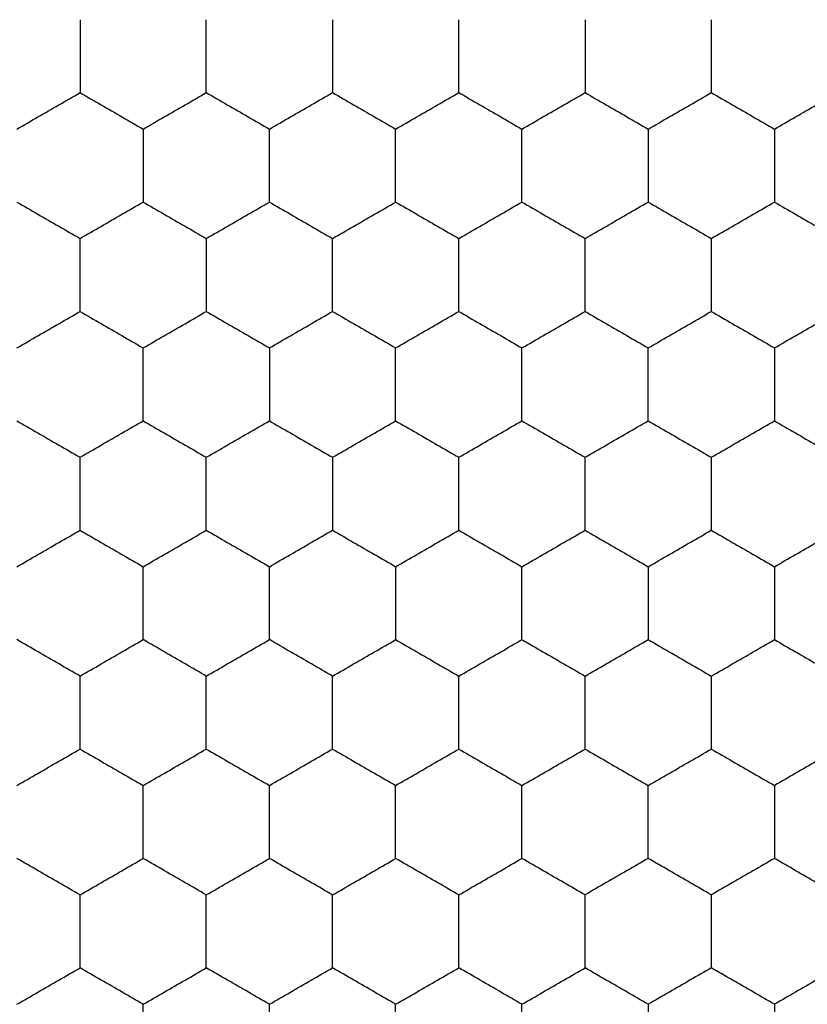
# Model space of a CAD drawing. Units: millimetres. Extents: x 30 to 1230, y 30 to 861.
# Drawn here: x 333 to 335, y 654 to 657 of the extents above; entities that cross this region are included whole.
import ezdxf

# ---------------------------------------------------------------- set-up
doc = ezdxf.new("R2010")
doc.units = ezdxf.units.MM
doc.header["$LTSCALE"] = 3

msp = doc.modelspace()

# ---------------------------------------------------------------- linework, layer by layer
at = {"color": 7, "linetype": 'Continuous', "lineweight": 25}
for points, knots in [([(332.9051, 657.0095), (332.9051, 656.9582), (332.9051, 656.8807), (332.9051, 656.8043), (332.9051, 656.7785)], [0, 0, 0, 0, 0.661443, 1, 1, 1, 1]), ([(333.3051, 656.7785), (333.3051, 656.8298), (333.3051, 656.9073), (333.3051, 656.9836), (333.3051, 657.0095)], [0, 0, 0, 0, 0.661443, 1, 1, 1, 1]), ([(333.7051, 657.0095), (333.7051, 656.9582), (333.7051, 656.8807), (333.7051, 656.8043), (333.7051, 656.7785)], [0, 0, 0, 0, 0.661443, 1, 1, 1, 1]), ([(334.1051, 656.7785), (334.1051, 656.8298), (334.1051, 656.9073), (334.1051, 656.9836), (334.1051, 657.0095)], [0, 0, 0, 0, 0.661443, 1, 1, 1, 1]), ([(334.5051, 657.0095), (334.5051, 656.9582), (334.5051, 656.8807), (334.5051, 656.8043), (334.5051, 656.7785)], [0, 0, 0, 0, 0.661443, 1, 1, 1, 1]), ([(334.9051, 657.0095), (334.9051, 656.9582), (334.9051, 656.8807), (334.9051, 656.8043), (334.9051, 656.7785)], [0, 0, 0, 0, 0.661443, 1, 1, 1, 1]), ([(332.7051, 656.663), (332.7495, 656.6887), (332.8167, 656.7274), (332.8827, 656.7656), (332.9051, 656.7785)], [0, 0, 0, 0, 0.661441, 1, 1, 1, 1]), ([(332.9051, 656.7785), (332.9495, 656.7529), (333.0167, 656.7141), (333.0827, 656.676), (333.1051, 656.663)], [0, 0, 0, 0, 0.66144, 1, 1, 1, 1]), ([(333.1051, 656.663), (333.1495, 656.6887), (333.2167, 656.7274), (333.2827, 656.7656), (333.3051, 656.7785)], [0, 0, 0, 0, 0.661441, 1, 1, 1, 1]), ([(333.3051, 656.7785), (333.3495, 656.7529), (333.4167, 656.7141), (333.4827, 656.676), (333.5051, 656.663)], [0, 0, 0, 0, 0.66144, 1, 1, 1, 1]), ([(333.5051, 656.663), (333.5495, 656.6887), (333.6167, 656.7274), (333.6827, 656.7656), (333.7051, 656.7785)], [0, 0, 0, 0, 0.66144, 1, 1, 1, 1]), ([(333.7051, 656.7785), (333.7495, 656.7529), (333.8167, 656.7141), (333.8827, 656.676), (333.9051, 656.663)], [0, 0, 0, 0, 0.661441, 1, 1, 1, 1]), ([(333.9051, 656.663), (333.9495, 656.6887), (334.0167, 656.7274), (334.0827, 656.7656), (334.1051, 656.7785)], [0, 0, 0, 0, 0.66144, 1, 1, 1, 1]), ([(334.1051, 656.7785), (334.1495, 656.7529), (334.2167, 656.7141), (334.2827, 656.676), (334.3051, 656.663)], [0, 0, 0, 0, 0.66144, 1, 1, 1, 1]), ([(334.3051, 656.663), (334.3495, 656.6887), (334.4167, 656.7274), (334.4827, 656.7656), (334.5051, 656.7785)], [0, 0, 0, 0, 0.661441, 1, 1, 1, 1]), ([(334.5051, 656.7785), (334.5495, 656.7529), (334.6167, 656.7141), (334.6827, 656.676), (334.7051, 656.663)], [0, 0, 0, 0, 0.66144, 1, 1, 1, 1]), ([(334.7051, 656.663), (334.7495, 656.6887), (334.8167, 656.7274), (334.8827, 656.7656), (334.9051, 656.7785)], [0, 0, 0, 0, 0.66144, 1, 1, 1, 1]), ([(334.9051, 656.7785), (334.9495, 656.7529), (335.0167, 656.7141), (335.0827, 656.676), (335.1051, 656.663)], [0, 0, 0, 0, 0.661441, 1, 1, 1, 1]), ([(335.1051, 656.663), (335.1495, 656.6887), (335.2167, 656.7274), (335.2827, 656.7656), (335.3051, 656.7785)], [0, 0, 0, 0, 0.66144, 1, 1, 1, 1]), ([(333.1051, 656.663), (333.1051, 656.6118), (333.1051, 656.5342), (333.1051, 656.4579), (333.1051, 656.4321)], [0, 0, 0, 0, 0.661443, 1, 1, 1, 1]), ([(333.5051, 656.4321), (333.5051, 656.4834), (333.5051, 656.5609), (333.5051, 656.6372), (333.5051, 656.663)], [0, 0, 0, 0, 0.661435, 1, 1, 1, 1]), ([(333.9051, 656.4321), (333.9051, 656.4834), (333.9051, 656.5609), (333.9051, 656.6372), (333.9051, 656.663)], [0, 0, 0, 0, 0.661435, 1, 1, 1, 1]), ([(334.3051, 656.4321), (334.3051, 656.4834), (334.3051, 656.5609), (334.3051, 656.6372), (334.3051, 656.663)], [0, 0, 0, 0, 0.661435, 1, 1, 1, 1]), ([(334.7051, 656.663), (334.7051, 656.6118), (334.7051, 656.5342), (334.7051, 656.4579), (334.7051, 656.4321)], [0, 0, 0, 0, 0.661443, 1, 1, 1, 1]), ([(335.1051, 656.663), (335.1051, 656.6118), (335.1051, 656.5342), (335.1051, 656.4579), (335.1051, 656.4321)], [0, 0, 0, 0, 0.661443, 1, 1, 1, 1]), ([(332.7051, 656.4321), (332.7495, 656.4065), (332.8167, 656.3677), (332.8827, 656.3296), (332.9051, 656.3166)], [0, 0, 0, 0, 0.661443, 1, 1, 1, 1]), ([(332.9051, 656.3166), (332.9495, 656.3423), (333.0167, 656.381), (333.0827, 656.4192), (333.1051, 656.4321)], [0, 0, 0, 0, 0.661437, 1, 1, 1, 1]), ([(333.1051, 656.4321), (333.1495, 656.4065), (333.2167, 656.3677), (333.2827, 656.3296), (333.3051, 656.3166)], [0, 0, 0, 0, 0.661443, 1, 1, 1, 1]), ([(333.3051, 656.3166), (333.3495, 656.3423), (333.4167, 656.381), (333.4827, 656.4192), (333.5051, 656.4321)], [0, 0, 0, 0, 0.661437, 1, 1, 1, 1]), ([(333.5051, 656.4321), (333.5495, 656.4065), (333.6167, 656.3677), (333.6827, 656.3296), (333.7051, 656.3166)], [0, 0, 0, 0, 0.661441, 1, 1, 1, 1]), ([(333.7051, 656.3166), (333.7495, 656.3423), (333.8167, 656.381), (333.8827, 656.4192), (333.9051, 656.4321)], [0, 0, 0, 0, 0.661439, 1, 1, 1, 1]), ([(333.9051, 656.4321), (333.9495, 656.4065), (334.0167, 656.3677), (334.0827, 656.3296), (334.1051, 656.3166)], [0, 0, 0, 0, 0.661441, 1, 1, 1, 1]), ([(334.1051, 656.3166), (334.1495, 656.3423), (334.2167, 656.381), (334.2827, 656.4192), (334.3051, 656.4321)], [0, 0, 0, 0, 0.661437, 1, 1, 1, 1]), ([(334.3051, 656.4321), (334.3495, 656.4065), (334.4167, 656.3677), (334.4827, 656.3296), (334.5051, 656.3166)], [0, 0, 0, 0, 0.661443, 1, 1, 1, 1]), ([(334.5051, 656.3166), (334.5495, 656.3423), (334.6167, 656.381), (334.6827, 656.4192), (334.7051, 656.4321)], [0, 0, 0, 0, 0.661437, 1, 1, 1, 1]), ([(334.7051, 656.4321), (334.7495, 656.4065), (334.8167, 656.3677), (334.8827, 656.3296), (334.9051, 656.3166)], [0, 0, 0, 0, 0.661441, 1, 1, 1, 1]), ([(334.9051, 656.3166), (334.9495, 656.3423), (335.0167, 656.381), (335.0827, 656.4192), (335.1051, 656.4321)], [0, 0, 0, 0, 0.661439, 1, 1, 1, 1]), ([(335.1051, 656.4321), (335.1495, 656.4065), (335.2167, 656.3677), (335.2827, 656.3296), (335.3051, 656.3166)], [0, 0, 0, 0, 0.661441, 1, 1, 1, 1]), ([(332.9051, 656.0857), (332.9051, 656.137), (332.9051, 656.2145), (332.9051, 656.2908), (332.9051, 656.3166)], [0, 0, 0, 0, 0.661443, 1, 1, 1, 1]), ([(333.3051, 656.3166), (333.3051, 656.2654), (333.3051, 656.1878), (333.3051, 656.1115), (333.3051, 656.0857)], [0, 0, 0, 0, 0.661443, 1, 1, 1, 1]), ([(333.7051, 656.0857), (333.7051, 656.137), (333.7051, 656.2145), (333.7051, 656.2908), (333.7051, 656.3166)], [0, 0, 0, 0, 0.661443, 1, 1, 1, 1]), ([(334.1051, 656.0857), (334.1051, 656.137), (334.1051, 656.2145), (334.1051, 656.2908), (334.1051, 656.3166)], [0, 0, 0, 0, 0.661443, 1, 1, 1, 1]), ([(334.5051, 656.0857), (334.5051, 656.137), (334.5051, 656.2145), (334.5051, 656.2908), (334.5051, 656.3166)], [0, 0, 0, 0, 0.661443, 1, 1, 1, 1]), ([(334.9051, 656.3166), (334.9051, 656.2654), (334.9051, 656.1878), (334.9051, 656.1115), (334.9051, 656.0857)], [0, 0, 0, 0, 0.661443, 1, 1, 1, 1]), ([(332.7051, 655.9702), (332.7495, 655.9959), (332.8167, 656.0346), (332.8827, 656.0728), (332.9051, 656.0857)], [0, 0, 0, 0, 0.661443, 1, 1, 1, 1]), ([(332.9051, 656.0857), (332.9495, 656.0601), (333.0167, 656.0213), (333.0827, 655.9831), (333.1051, 655.9702)], [0, 0, 0, 0, 0.661437, 1, 1, 1, 1]), ([(333.1051, 655.9702), (333.1495, 655.9959), (333.2167, 656.0346), (333.2827, 656.0728), (333.3051, 656.0857)], [0, 0, 0, 0, 0.661443, 1, 1, 1, 1]), ([(333.3051, 656.0857), (333.3495, 656.0601), (333.4167, 656.0213), (333.4827, 655.9831), (333.5051, 655.9702)], [0, 0, 0, 0, 0.661437, 1, 1, 1, 1]), ([(333.5051, 655.9702), (333.5495, 655.9959), (333.6167, 656.0346), (333.6827, 656.0728), (333.7051, 656.0857)], [0, 0, 0, 0, 0.661441, 1, 1, 1, 1]), ([(333.7051, 656.0857), (333.7495, 656.0601), (333.8167, 656.0213), (333.8827, 655.9831), (333.9051, 655.9702)], [0, 0, 0, 0, 0.661439, 1, 1, 1, 1]), ([(333.9051, 655.9702), (333.9495, 655.9959), (334.0167, 656.0346), (334.0827, 656.0728), (334.1051, 656.0857)], [0, 0, 0, 0, 0.661441, 1, 1, 1, 1]), ([(334.1051, 656.0857), (334.1495, 656.0601), (334.2167, 656.0213), (334.2827, 655.9831), (334.3051, 655.9702)], [0, 0, 0, 0, 0.661437, 1, 1, 1, 1]), ([(334.3051, 655.9702), (334.3495, 655.9959), (334.4167, 656.0346), (334.4827, 656.0728), (334.5051, 656.0857)], [0, 0, 0, 0, 0.661443, 1, 1, 1, 1]), ([(334.5051, 656.0857), (334.5495, 656.0601), (334.6167, 656.0213), (334.6827, 655.9831), (334.7051, 655.9702)], [0, 0, 0, 0, 0.661437, 1, 1, 1, 1]), ([(334.7051, 655.9702), (334.7495, 655.9959), (334.8167, 656.0346), (334.8827, 656.0728), (334.9051, 656.0857)], [0, 0, 0, 0, 0.661441, 1, 1, 1, 1]), ([(334.9051, 656.0857), (334.9495, 656.0601), (335.0167, 656.0213), (335.0827, 655.9831), (335.1051, 655.9702)], [0, 0, 0, 0, 0.661439, 1, 1, 1, 1]), ([(335.1051, 655.9702), (335.1495, 655.9959), (335.2167, 656.0346), (335.2827, 656.0728), (335.3051, 656.0857)], [0, 0, 0, 0, 0.661441, 1, 1, 1, 1]), ([(333.1051, 655.7393), (333.1051, 655.7906), (333.1051, 655.8681), (333.1051, 655.9444), (333.1051, 655.9702)], [0, 0, 0, 0, 0.661443, 1, 1, 1, 1]), ([(333.5051, 655.9702), (333.5051, 655.9189), (333.5051, 655.8414), (333.5051, 655.7651), (333.5051, 655.7393)], [0, 0, 0, 0, 0.661435, 1, 1, 1, 1]), ([(333.9051, 655.7393), (333.9051, 655.7906), (333.9051, 655.8681), (333.9051, 655.9444), (333.9051, 655.9702)], [0, 0, 0, 0, 0.661443, 1, 1, 1, 1]), ([(334.3051, 655.7393), (334.3051, 655.7906), (334.3051, 655.8681), (334.3051, 655.9444), (334.3051, 655.9702)], [0, 0, 0, 0, 0.661443, 1, 1, 1, 1]), ([(334.7051, 655.7393), (334.7051, 655.7906), (334.7051, 655.8681), (334.7051, 655.9444), (334.7051, 655.9702)], [0, 0, 0, 0, 0.661443, 1, 1, 1, 1]), ([(335.1051, 655.9702), (335.1051, 655.9189), (335.1051, 655.8414), (335.1051, 655.7651), (335.1051, 655.7393)], [0, 0, 0, 0, 0.661435, 1, 1, 1, 1]), ([(332.7051, 655.7393), (332.7495, 655.7136), (332.8167, 655.6749), (332.8827, 655.6367), (332.9051, 655.6238)], [0, 0, 0, 0, 0.661441, 1, 1, 1, 1]), ([(332.9051, 655.6238), (332.9495, 655.6495), (333.0167, 655.6882), (333.0827, 655.7264), (333.1051, 655.7393)], [0, 0, 0, 0, 0.66144, 1, 1, 1, 1]), ([(333.1051, 655.7393), (333.1495, 655.7136), (333.2167, 655.6749), (333.2827, 655.6367), (333.3051, 655.6238)], [0, 0, 0, 0, 0.661441, 1, 1, 1, 1]), ([(333.3051, 655.6238), (333.3495, 655.6495), (333.4167, 655.6882), (333.4827, 655.7264), (333.5051, 655.7393)], [0, 0, 0, 0, 0.66144, 1, 1, 1, 1]), ([(333.5051, 655.7393), (333.5495, 655.7136), (333.6167, 655.6749), (333.6827, 655.6367), (333.7051, 655.6238)], [0, 0, 0, 0, 0.66144, 1, 1, 1, 1]), ([(333.7051, 655.6238), (333.7495, 655.6495), (333.8167, 655.6882), (333.8827, 655.7264), (333.9051, 655.7393)], [0, 0, 0, 0, 0.661441, 1, 1, 1, 1]), ([(333.9051, 655.7393), (333.9495, 655.7136), (334.0167, 655.6749), (334.0827, 655.6367), (334.1051, 655.6238)], [0, 0, 0, 0, 0.66144, 1, 1, 1, 1]), ([(334.1051, 655.6238), (334.1495, 655.6495), (334.2167, 655.6882), (334.2827, 655.7264), (334.3051, 655.7393)], [0, 0, 0, 0, 0.66144, 1, 1, 1, 1]), ([(334.3051, 655.7393), (334.3495, 655.7136), (334.4167, 655.6749), (334.4827, 655.6367), (334.5051, 655.6238)], [0, 0, 0, 0, 0.661441, 1, 1, 1, 1]), ([(334.5051, 655.6238), (334.5495, 655.6495), (334.6167, 655.6882), (334.6827, 655.7264), (334.7051, 655.7393)], [0, 0, 0, 0, 0.66144, 1, 1, 1, 1]), ([(334.7051, 655.7393), (334.7495, 655.7136), (334.8167, 655.6749), (334.8827, 655.6367), (334.9051, 655.6238)], [0, 0, 0, 0, 0.66144, 1, 1, 1, 1]), ([(334.9051, 655.6238), (334.9495, 655.6495), (335.0167, 655.6882), (335.0827, 655.7264), (335.1051, 655.7393)], [0, 0, 0, 0, 0.661441, 1, 1, 1, 1]), ([(335.1051, 655.7393), (335.1495, 655.7136), (335.2167, 655.6749), (335.2827, 655.6367), (335.3051, 655.6238)], [0, 0, 0, 0, 0.66144, 1, 1, 1, 1]), ([(332.9051, 655.3929), (332.9051, 655.4442), (332.9051, 655.5217), (332.9051, 655.598), (332.9051, 655.6238)], [0, 0, 0, 0, 0.661443, 1, 1, 1, 1]), ([(333.3051, 655.3929), (333.3051, 655.4442), (333.3051, 655.5217), (333.3051, 655.598), (333.3051, 655.6238)], [0, 0, 0, 0, 0.661443, 1, 1, 1, 1]), ([(333.7051, 655.6238), (333.7051, 655.5725), (333.7051, 655.495), (333.7051, 655.4187), (333.7051, 655.3929)], [0, 0, 0, 0, 0.661443, 1, 1, 1, 1]), ([(334.1051, 655.3929), (334.1051, 655.4442), (334.1051, 655.5217), (334.1051, 655.598), (334.1051, 655.6238)], [0, 0, 0, 0, 0.661443, 1, 1, 1, 1]), ([(334.5051, 655.3929), (334.5051, 655.4442), (334.5051, 655.5217), (334.5051, 655.598), (334.5051, 655.6238)], [0, 0, 0, 0, 0.661443, 1, 1, 1, 1]), ([(334.9051, 655.6238), (334.9051, 655.5725), (334.9051, 655.495), (334.9051, 655.4187), (334.9051, 655.3929)], [0, 0, 0, 0, 0.661443, 1, 1, 1, 1]), ([(332.7051, 655.2774), (332.7495, 655.303), (332.8167, 655.3418), (332.8827, 655.38), (332.9051, 655.3929)], [0, 0, 0, 0, 0.661443, 1, 1, 1, 1]), ([(332.9051, 655.3929), (332.9495, 655.3672), (333.0167, 655.3285), (333.0827, 655.2903), (333.1051, 655.2774)], [0, 0, 0, 0, 0.661437, 1, 1, 1, 1]), ([(333.1051, 655.2774), (333.1495, 655.303), (333.2167, 655.3418), (333.2827, 655.38), (333.3051, 655.3929)], [0, 0, 0, 0, 0.661443, 1, 1, 1, 1]), ([(333.3051, 655.3929), (333.3495, 655.3672), (333.4167, 655.3285), (333.4827, 655.2903), (333.5051, 655.2774)], [0, 0, 0, 0, 0.661437, 1, 1, 1, 1]), ([(333.5051, 655.2774), (333.5495, 655.303), (333.6167, 655.3418), (333.6827, 655.38), (333.7051, 655.3929)], [0, 0, 0, 0, 0.661441, 1, 1, 1, 1]), ([(333.7051, 655.3929), (333.7495, 655.3672), (333.8167, 655.3285), (333.8827, 655.2903), (333.9051, 655.2774)], [0, 0, 0, 0, 0.661439, 1, 1, 1, 1]), ([(333.9051, 655.2774), (333.9495, 655.303), (334.0167, 655.3418), (334.0827, 655.38), (334.1051, 655.3929)], [0, 0, 0, 0, 0.661441, 1, 1, 1, 1]), ([(334.1051, 655.3929), (334.1495, 655.3672), (334.2167, 655.3285), (334.2827, 655.2903), (334.3051, 655.2774)], [0, 0, 0, 0, 0.661437, 1, 1, 1, 1]), ([(334.3051, 655.2774), (334.3495, 655.303), (334.4167, 655.3418), (334.4827, 655.38), (334.5051, 655.3929)], [0, 0, 0, 0, 0.661443, 1, 1, 1, 1]), ([(334.5051, 655.3929), (334.5495, 655.3672), (334.6167, 655.3285), (334.6827, 655.2903), (334.7051, 655.2774)], [0, 0, 0, 0, 0.661437, 1, 1, 1, 1]), ([(334.7051, 655.2774), (334.7495, 655.303), (334.8167, 655.3418), (334.8827, 655.38), (334.9051, 655.3929)], [0, 0, 0, 0, 0.661441, 1, 1, 1, 1]), ([(334.9051, 655.3929), (334.9495, 655.3672), (335.0167, 655.3285), (335.0827, 655.2903), (335.1051, 655.2774)], [0, 0, 0, 0, 0.661439, 1, 1, 1, 1]), ([(335.1051, 655.2774), (335.1495, 655.303), (335.2167, 655.3418), (335.2827, 655.38), (335.3051, 655.3929)], [0, 0, 0, 0, 0.661441, 1, 1, 1, 1]), ([(333.1051, 655.0465), (333.1051, 655.0977), (333.1051, 655.1753), (333.1051, 655.2516), (333.1051, 655.2774)], [0, 0, 0, 0, 0.661442, 1, 1, 1, 1]), ([(333.5051, 655.0465), (333.5051, 655.0977), (333.5051, 655.1753), (333.5051, 655.2516), (333.5051, 655.2774)], [0, 0, 0, 0, 0.661442, 1, 1, 1, 1]), ([(333.9051, 655.2774), (333.9051, 655.2261), (333.9051, 655.1486), (333.9051, 655.0723), (333.9051, 655.0465)], [0, 0, 0, 0, 0.661438, 1, 1, 1, 1]), ([(334.3051, 655.0465), (334.3051, 655.0977), (334.3051, 655.1753), (334.3051, 655.2516), (334.3051, 655.2774)], [0, 0, 0, 0, 0.661442, 1, 1, 1, 1]), ([(334.7051, 655.2774), (334.7051, 655.2261), (334.7051, 655.1486), (334.7051, 655.0723), (334.7051, 655.0465)], [0, 0, 0, 0, 0.661438, 1, 1, 1, 1]), ([(335.1051, 655.2774), (335.1051, 655.2261), (335.1051, 655.1486), (335.1051, 655.0723), (335.1051, 655.0465)], [0, 0, 0, 0, 0.661438, 1, 1, 1, 1]), ([(332.9051, 654.931), (332.8607, 654.9566), (332.7936, 654.9954), (332.7275, 655.0335), (332.7051, 655.0465)], [0, 0, 0, 0, 0.66144, 1, 1, 1, 1]), ([(332.9051, 654.931), (332.9495, 654.9566), (333.0167, 654.9954), (333.0827, 655.0335), (333.1051, 655.0465)], [0, 0, 0, 0, 0.6614387, 1, 1, 1, 1]), ([(333.3051, 654.931), (333.2607, 654.9566), (333.1936, 654.9954), (333.1275, 655.0335), (333.1051, 655.0465)], [0, 0, 0, 0, 0.66144, 1, 1, 1, 1]), ([(333.3051, 654.931), (333.3495, 654.9566), (333.4167, 654.9954), (333.4827, 655.0335), (333.5051, 655.0465)], [0, 0, 0, 0, 0.6614387, 1, 1, 1, 1]), ([(333.7051, 654.931), (333.6607, 654.9566), (333.5936, 654.9954), (333.5275, 655.0335), (333.5051, 655.0465)], [0, 0, 0, 0, 0.6614387, 1, 1, 1, 1]), ([(333.7051, 654.931), (333.7495, 654.9566), (333.8167, 654.9954), (333.8827, 655.0335), (333.9051, 655.0465)], [0, 0, 0, 0, 0.66144, 1, 1, 1, 1]), ([(333.9051, 655.0465), (333.9495, 655.0208), (334.0167, 654.9821), (334.0827, 654.9439), (334.1051, 654.931)], [0, 0, 0, 0, 0.661441, 1, 1, 1, 1]), ([(334.1051, 654.931), (334.1495, 654.9566), (334.2167, 654.9954), (334.2827, 655.0335), (334.3051, 655.0465)], [0, 0, 0, 0, 0.6614387, 1, 1, 1, 1]), ([(334.3051, 655.0465), (334.3495, 655.0208), (334.4167, 654.9821), (334.4827, 654.9439), (334.5051, 654.931)], [0, 0, 0, 0, 0.6614418, 1, 1, 1, 1]), ([(334.5051, 654.931), (334.5495, 654.9566), (334.6167, 654.9954), (334.6827, 655.0335), (334.7051, 655.0465)], [0, 0, 0, 0, 0.6614387, 1, 1, 1, 1]), ([(334.7051, 655.0465), (334.7495, 655.0208), (334.8167, 654.9821), (334.8827, 654.9439), (334.9051, 654.931)], [0, 0, 0, 0, 0.661441, 1, 1, 1, 1]), ([(334.9051, 654.931), (334.9495, 654.9566), (335.0167, 654.9954), (335.0827, 655.0335), (335.1051, 655.0465)], [0, 0, 0, 0, 0.66144, 1, 1, 1, 1]), ([(335.1051, 655.0465), (335.1495, 655.0208), (335.2167, 654.9821), (335.2827, 654.9439), (335.3051, 654.931)], [0, 0, 0, 0, 0.661441, 1, 1, 1, 1]), ([(332.9051, 654.7001), (332.9051, 654.7513), (332.9051, 654.8289), (332.9051, 654.9052), (332.9051, 654.931)], [0, 0, 0, 0, 0.6614393, 1, 1, 1, 1]), ([(333.3051, 654.7001), (333.3051, 654.7513), (333.3051, 654.8289), (333.3051, 654.9052), (333.3051, 654.931)], [0, 0, 0, 0, 0.6614393, 1, 1, 1, 1]), ([(333.7051, 654.7001), (333.7051, 654.7513), (333.7051, 654.8289), (333.7051, 654.9052), (333.7051, 654.931)], [0, 0, 0, 0, 0.6614393, 1, 1, 1, 1]), ([(334.1051, 654.7001), (334.1051, 654.7513), (334.1051, 654.8289), (334.1051, 654.9052), (334.1051, 654.931)], [0, 0, 0, 0, 0.6614393, 1, 1, 1, 1]), ([(334.5051, 654.7001), (334.5051, 654.7513), (334.5051, 654.8289), (334.5051, 654.9052), (334.5051, 654.931)], [0, 0, 0, 0, 0.6614393, 1, 1, 1, 1]), ([(334.9051, 654.931), (334.9051, 654.8797), (334.9051, 654.8022), (334.9051, 654.7259), (334.9051, 654.7001)], [0, 0, 0, 0, 0.661443, 1, 1, 1, 1]), ([(332.7051, 654.5846), (332.7495, 654.6102), (332.8167, 654.649), (332.8827, 654.6871), (332.9051, 654.7001)], [0, 0, 0, 0, 0.66144, 1, 1, 1, 1]), ([(332.9051, 654.7001), (332.9495, 654.6744), (333.0167, 654.6357), (333.0827, 654.5975), (333.1051, 654.5846)], [0, 0, 0, 0, 0.661441, 1, 1, 1, 1]), ([(333.1051, 654.5846), (333.1495, 654.6102), (333.2167, 654.649), (333.2827, 654.6871), (333.3051, 654.7001)], [0, 0, 0, 0, 0.66144, 1, 1, 1, 1]), ([(333.3051, 654.7001), (333.3495, 654.6744), (333.4167, 654.6357), (333.4827, 654.5975), (333.5051, 654.5846)], [0, 0, 0, 0, 0.661441, 1, 1, 1, 1]), ([(333.5051, 654.5846), (333.5495, 654.6102), (333.6167, 654.649), (333.6827, 654.6871), (333.7051, 654.7001)], [0, 0, 0, 0, 0.6614387, 1, 1, 1, 1]), ([(333.7051, 654.7001), (333.7495, 654.6744), (333.8167, 654.6357), (333.8827, 654.5975), (333.9051, 654.5846)], [0, 0, 0, 0, 0.6614418, 1, 1, 1, 1]), ([(333.9051, 654.5846), (333.9495, 654.6102), (334.0167, 654.649), (334.0827, 654.6871), (334.1051, 654.7001)], [0, 0, 0, 0, 0.6614387, 1, 1, 1, 1]), ([(334.1051, 654.7001), (334.1495, 654.6744), (334.2167, 654.6357), (334.2827, 654.5975), (334.3051, 654.5846)], [0, 0, 0, 0, 0.661441, 1, 1, 1, 1]), ([(334.3051, 654.5846), (334.3495, 654.6102), (334.4167, 654.649), (334.4827, 654.6871), (334.5051, 654.7001)], [0, 0, 0, 0, 0.66144, 1, 1, 1, 1]), ([(334.5051, 654.7001), (334.5495, 654.6744), (334.6167, 654.6357), (334.6827, 654.5975), (334.7051, 654.5846)], [0, 0, 0, 0, 0.661441, 1, 1, 1, 1]), ([(334.7051, 654.5846), (334.7495, 654.6102), (334.8167, 654.649), (334.8827, 654.6871), (334.9051, 654.7001)], [0, 0, 0, 0, 0.6614387, 1, 1, 1, 1]), ([(334.9051, 654.7001), (334.9495, 654.6744), (335.0167, 654.6357), (335.0827, 654.5975), (335.1051, 654.5846)], [0, 0, 0, 0, 0.6614418, 1, 1, 1, 1]), ([(335.3051, 654.7001), (335.2607, 654.6744), (335.1936, 654.6357), (335.1275, 654.5975), (335.1051, 654.5846)], [0, 0, 0, 0, 0.661441, 1, 1, 1, 1]), ([(333.1051, 654.3536), (333.1051, 654.4049), (333.1051, 654.4824), (333.1051, 654.5588), (333.1051, 654.5846)], [0, 0, 0, 0, 0.6614393, 1, 1, 1, 1]), ([(333.5051, 654.3536), (333.5051, 654.4049), (333.5051, 654.4824), (333.5051, 654.5588), (333.5051, 654.5846)], [0, 0, 0, 0, 0.6614393, 1, 1, 1, 1]), ([(333.9051, 654.3536), (333.9051, 654.4049), (333.9051, 654.4824), (333.9051, 654.5588), (333.9051, 654.5846)], [0, 0, 0, 0, 0.6614393, 1, 1, 1, 1]), ([(334.3051, 654.3536), (334.3051, 654.4049), (334.3051, 654.4824), (334.3051, 654.5588), (334.3051, 654.5846)], [0, 0, 0, 0, 0.6614393, 1, 1, 1, 1]), ([(334.7051, 654.3536), (334.7051, 654.4049), (334.7051, 654.4824), (334.7051, 654.5588), (334.7051, 654.5846)], [0, 0, 0, 0, 0.6614393, 1, 1, 1, 1]), ([(335.1051, 654.5846), (335.1051, 654.5333), (335.1051, 654.4558), (335.1051, 654.3795), (335.1051, 654.3536)], [0, 0, 0, 0, 0.661443, 1, 1, 1, 1]), ([(332.9051, 654.2382), (332.8607, 654.2638), (332.7936, 654.3026), (332.7275, 654.3407), (332.7051, 654.3536)], [0, 0, 0, 0, 0.66144, 1, 1, 1, 1]), ([(332.9051, 654.2382), (332.9495, 654.2638), (333.0167, 654.3026), (333.0827, 654.3407), (333.1051, 654.3536)], [0, 0, 0, 0, 0.6614387, 1, 1, 1, 1]), ([(333.3051, 654.2382), (333.2607, 654.2638), (333.1936, 654.3026), (333.1275, 654.3407), (333.1051, 654.3536)], [0, 0, 0, 0, 0.66144, 1, 1, 1, 1]), ([(333.3051, 654.2382), (333.3495, 654.2638), (333.4167, 654.3026), (333.4827, 654.3407), (333.5051, 654.3536)], [0, 0, 0, 0, 0.6614387, 1, 1, 1, 1]), ([(333.7051, 654.2382), (333.6607, 654.2638), (333.5936, 654.3026), (333.5275, 654.3407), (333.5051, 654.3536)], [0, 0, 0, 0, 0.6614387, 1, 1, 1, 1]), ([(333.7051, 654.2382), (333.7495, 654.2638), (333.8167, 654.3026), (333.8827, 654.3407), (333.9051, 654.3536)], [0, 0, 0, 0, 0.66144, 1, 1, 1, 1]), ([(334.1051, 654.2382), (334.0607, 654.2638), (333.9936, 654.3026), (333.9275, 654.3407), (333.9051, 654.3536)], [0, 0, 0, 0, 0.6614387, 1, 1, 1, 1]), ([(334.1051, 654.2382), (334.1495, 654.2638), (334.2167, 654.3026), (334.2827, 654.3407), (334.3051, 654.3536)], [0, 0, 0, 0, 0.6614387, 1, 1, 1, 1]), ([(334.5051, 654.2382), (334.4607, 654.2638), (334.3936, 654.3026), (334.3275, 654.3407), (334.3051, 654.3536)], [0, 0, 0, 0, 0.66144, 1, 1, 1, 1]), ([(334.7051, 654.3536), (334.6607, 654.328), (334.5936, 654.2892), (334.5275, 654.2511), (334.5051, 654.2382)], [0, 0, 0, 0, 0.661441, 1, 1, 1, 1]), ([(334.9051, 654.2382), (334.8607, 654.2638), (334.7936, 654.3026), (334.7275, 654.3407), (334.7051, 654.3536)], [0, 0, 0, 0, 0.6614387, 1, 1, 1, 1]), ([(335.1051, 654.3536), (335.0607, 654.328), (334.9936, 654.2892), (334.9275, 654.2511), (334.9051, 654.2382)], [0, 0, 0, 0, 0.6614418, 1, 1, 1, 1]), ([(335.3051, 654.2382), (335.2607, 654.2638), (335.1936, 654.3026), (335.1275, 654.3407), (335.1051, 654.3536)], [0, 0, 0, 0, 0.6614387, 1, 1, 1, 1]), ([(332.9051, 654.0072), (332.9051, 654.0585), (332.9051, 654.136), (332.9051, 654.2123), (332.9051, 654.2382)], [0, 0, 0, 0, 0.6614393, 1, 1, 1, 1]), ([(333.3051, 654.0072), (333.3051, 654.0585), (333.3051, 654.136), (333.3051, 654.2123), (333.3051, 654.2382)], [0, 0, 0, 0, 0.6614393, 1, 1, 1, 1]), ([(333.7051, 654.0072), (333.7051, 654.0585), (333.7051, 654.136), (333.7051, 654.2123), (333.7051, 654.2382)], [0, 0, 0, 0, 0.6614393, 1, 1, 1, 1]), ([(334.1051, 654.0072), (334.1051, 654.0585), (334.1051, 654.136), (334.1051, 654.2123), (334.1051, 654.2382)], [0, 0, 0, 0, 0.6614393, 1, 1, 1, 1]), ([(334.5051, 654.0072), (334.5051, 654.0585), (334.5051, 654.136), (334.5051, 654.2123), (334.5051, 654.2382)], [0, 0, 0, 0, 0.6614393, 1, 1, 1, 1]), ([(334.9051, 654.2382), (334.9051, 654.1869), (334.9051, 654.1094), (334.9051, 654.0331), (334.9051, 654.0072)], [0, 0, 0, 0, 0.661443, 1, 1, 1, 1]), ([(332.7051, 653.8918), (332.7495, 653.9174), (332.8167, 653.9562), (332.8827, 653.9943), (332.9051, 654.0072)], [0, 0, 0, 0, 0.66144, 1, 1, 1, 1]), ([(333.1051, 653.8918), (333.0607, 653.9174), (332.9936, 653.9562), (332.9275, 653.9943), (332.9051, 654.0072)], [0, 0, 0, 0, 0.6614387, 1, 1, 1, 1]), ([(333.1051, 653.8918), (333.1495, 653.9174), (333.2167, 653.9562), (333.2827, 653.9943), (333.3051, 654.0072)], [0, 0, 0, 0, 0.66144, 1, 1, 1, 1]), ([(333.5051, 653.8918), (333.4607, 653.9174), (333.3936, 653.9562), (333.3275, 653.9943), (333.3051, 654.0072)], [0, 0, 0, 0, 0.6614387, 1, 1, 1, 1]), ([(333.5051, 653.8918), (333.5495, 653.9174), (333.6167, 653.9562), (333.6827, 653.9943), (333.7051, 654.0072)], [0, 0, 0, 0, 0.6614387, 1, 1, 1, 1]), ([(333.9051, 653.8918), (333.8607, 653.9174), (333.7936, 653.9562), (333.7275, 653.9943), (333.7051, 654.0072)], [0, 0, 0, 0, 0.66144, 1, 1, 1, 1]), ([(333.9051, 653.8918), (333.9495, 653.9174), (334.0167, 653.9562), (334.0827, 653.9943), (334.1051, 654.0072)], [0, 0, 0, 0, 0.6614387, 1, 1, 1, 1]), ([(334.3051, 653.8918), (334.2607, 653.9174), (334.1936, 653.9562), (334.1275, 653.9943), (334.1051, 654.0072)], [0, 0, 0, 0, 0.6614387, 1, 1, 1, 1]), ([(334.3051, 653.8918), (334.3495, 653.9174), (334.4167, 653.9562), (334.4827, 653.9943), (334.5051, 654.0072)], [0, 0, 0, 0, 0.66144, 1, 1, 1, 1]), ([(334.7051, 653.8918), (334.6607, 653.9174), (334.5936, 653.9562), (334.5275, 653.9943), (334.5051, 654.0072)], [0, 0, 0, 0, 0.6614387, 1, 1, 1, 1]), ([(334.9051, 654.0072), (334.8607, 653.9816), (334.7936, 653.9428), (334.7275, 653.9047), (334.7051, 653.8918)], [0, 0, 0, 0, 0.661441, 1, 1, 1, 1]), ([(335.1051, 653.8918), (335.0607, 653.9174), (334.9936, 653.9562), (334.9275, 653.9943), (334.9051, 654.0072)], [0, 0, 0, 0, 0.66144, 1, 1, 1, 1]), ([(335.3051, 654.0072), (335.2607, 653.9816), (335.1936, 653.9428), (335.1275, 653.9047), (335.1051, 653.8918)], [0, 0, 0, 0, 0.661441, 1, 1, 1, 1]), ([(333.1051, 653.6608), (333.1051, 653.7121), (333.1051, 653.7896), (333.1051, 653.8659), (333.1051, 653.8918)], [0, 0, 0, 0, 0.661441, 1, 1, 1, 1]), ([(333.5051, 653.6608), (333.5051, 653.7121), (333.5051, 653.7896), (333.5051, 653.8659), (333.5051, 653.8918)], [0, 0, 0, 0, 0.661441, 1, 1, 1, 1]), ([(333.9051, 653.6608), (333.9051, 653.7121), (333.9051, 653.7896), (333.9051, 653.8659), (333.9051, 653.8918)], [0, 0, 0, 0, 0.661441, 1, 1, 1, 1]), ([(334.3051, 653.6608), (334.3051, 653.7121), (334.3051, 653.7896), (334.3051, 653.8659), (334.3051, 653.8918)], [0, 0, 0, 0, 0.661441, 1, 1, 1, 1]), ([(334.7051, 653.8918), (334.7051, 653.8405), (334.7051, 653.763), (334.7051, 653.6867), (334.7051, 653.6608)], [0, 0, 0, 0, 0.661441, 1, 1, 1, 1]), ([(335.1051, 653.8918), (335.1051, 653.8405), (335.1051, 653.763), (335.1051, 653.6867), (335.1051, 653.6608)], [0, 0, 0, 0, 0.661441, 1, 1, 1, 1])]:
    msp.add_open_spline(points, degree=3, knots=knots, dxfattribs=at)

doc.saveas('drawing.dxf')
